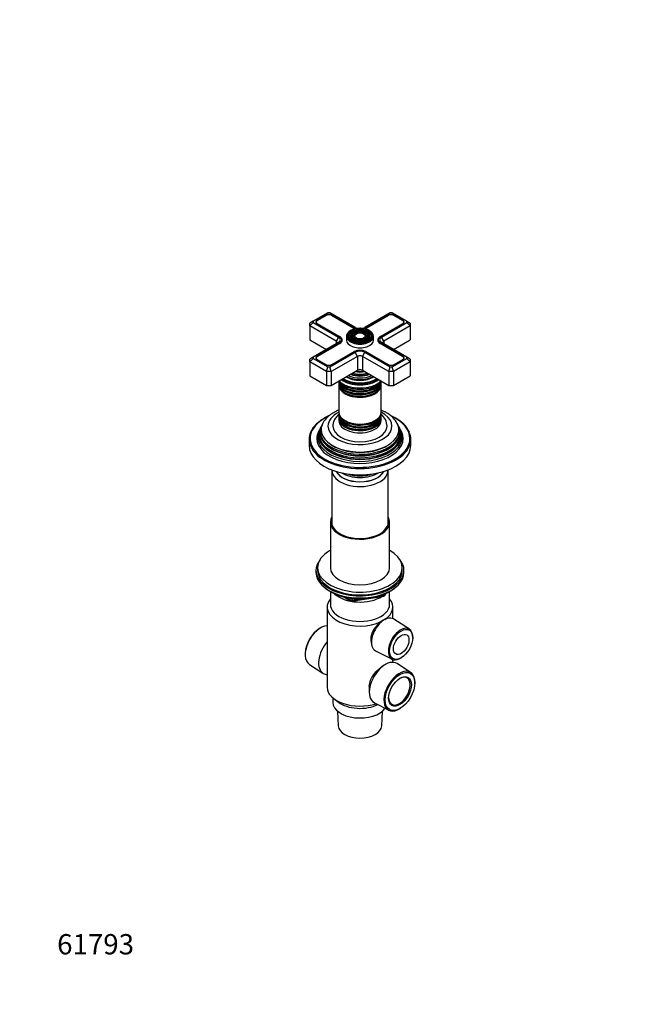
# Model space of a CAD drawing. Units: millimetres. Extents: x 0 to 744, y 0 to 1164.
# Drawn here: x 0 to 367, y 0 to 582 of the extents above; entities that cross this region are included whole.
import ezdxf
from ezdxf import colors
from ezdxf.entities.mleader import LeaderData, LeaderLine
from ezdxf.math import Vec2, Vec3

# ---------------------------------------------------------------- set-up
doc = ezdxf.new("R2010")
doc.units = ezdxf.units.MM
doc.layers.add('DV6_Défaut', color=7, linetype='Continuous')
doc.layers.add('Défaut', color=7, linetype='Continuous')

# ---------------------------------------------------------------- blocks, each defined once
blk = doc.blocks.new('_DOT')
at = {"color": 0}
blk.add_line((0, 0), (-1, 0), dxfattribs=at)
at = {"color": 0, "const_width": 0.333}
blk.add_lwpolyline([(-0.1665, 0, 1), (0.1665, 0, 1)], format="xyb", close=True, dxfattribs=at)
blk = doc.blocks.new('SE5')
at = {"layer": 'DV6_Défaut', "color": 7, "linetype": 'Continuous'}
for p, q in [((182.05, 408.81), (173.32, 403.77)), ((183.22, 408.81), (182.05, 408.81)), ((198.19, 400.16), (183.22, 408.81)), ((218.82, 408.81), (203.85, 400.16)), ((219.99, 408.81), (218.82, 408.81)), ((228.72, 403.77), (219.99, 408.81)), ((173.32, 403.77), (171.32, 402.61)), ((173.32, 403.09), (171.32, 400.98)), ((171.32, 400.98), (171.32, 402.61)), ((173.32, 403.77), (173.32, 403.09)), ((173.32, 403.09), (188.29, 394.45)), ((175.18, 403.27), (175.18, 402.86)), ((180.87, 407.43), (175.71, 404.45)), ((175.71, 404.12), (175.71, 404.45)), ((175.71, 402.41), (188.9, 394.8)), ((181.01, 407.19), (175.85, 404.21)), ((180.87, 407.1), (180.87, 407.43)), ((197.45, 399.57), (184.26, 407.19)), ((184.41, 407.1), (184.41, 407.43)), ((197.59, 399.82), (184.41, 407.43)), ((217.64, 407.43), (204.45, 399.82)), ((217.78, 407.19), (204.59, 399.57)), ((213.15, 394.8), (226.34, 402.41)), ((213.75, 394.45), (228.72, 403.09)), ((217.64, 407.1), (217.64, 407.43)), ((226.2, 404.21), (221.03, 407.19)), ((221.18, 407.1), (221.18, 407.43)), ((226.34, 404.45), (221.18, 407.43)), ((226.34, 404.12), (226.34, 404.45)), ((226.87, 402.86), (226.87, 403.27)), ((228.72, 403.09), (228.72, 403.77)), ((228.72, 403.77), (230.72, 402.61)), ((230.72, 400.98), (228.72, 403.09)), ((230.72, 402.61), (230.72, 400.98)), ((171.32, 400.98), (171.32, 392.82)), ((186.88, 392), (171.32, 400.98)), ((195.05, 396.64), (194.79, 396.3)), ((196.65, 396.23), (196.39, 395.89)), ((197.59, 399.49), (197.59, 399.82)), ((198.25, 395.82), (197.99, 395.48)), ((204.06, 395.48), (203.8, 395.82)), ((204.45, 399.49), (204.45, 399.82)), ((205.66, 395.89), (205.39, 396.23)), ((207.25, 396.3), (206.99, 396.64)), ((230.72, 400.98), (215.16, 392)), ((230.72, 400.98), (230.72, 392.82)), ((171.32, 392.82), (181.22, 387.1)), ((188.29, 391.18), (173.32, 382.54)), ((188.9, 390.84), (175.71, 383.22)), ((189.04, 390.59), (175.85, 382.98)), ((188.29, 394.45), (186.88, 392)), ((186.88, 392), (186.88, 390.37)), ((188.9, 394.8), (189.04, 394.71)), ((188.9, 390.51), (188.9, 390.84)), ((189.04, 394.71), (189.04, 394.71)), ((190.32, 391.84), (190.32, 392.82)), ((193.02, 394.86), (193.02, 392.65)), ((209.02, 392.65), (209.02, 394.86)), ((211.73, 392.82), (211.73, 391.84)), ((213.01, 394.71), (213.15, 394.8)), ((213.01, 394.71), (213.01, 394.71)), ((226.2, 382.98), (213.01, 390.59)), ((213.15, 390.51), (213.15, 390.84)), ((226.34, 383.22), (213.15, 390.84)), ((215.16, 392), (213.75, 394.45)), ((228.72, 382.54), (213.75, 391.18)), ((215.16, 392), (215.16, 390.37)), ((220.82, 387.1), (230.72, 392.82)), ((183.22, 376.82), (198.19, 385.47)), ((184.41, 378.2), (197.59, 385.81)), ((199.61, 383.02), (198.19, 385.47)), ((202.44, 383.02), (203.85, 385.47)), ((203.85, 385.47), (218.82, 376.82)), ((204.45, 385.81), (217.64, 378.2)), ((173.32, 382.54), (171.32, 381.38)), ((171.32, 379.75), (173.32, 381.86)), ((171.32, 379.75), (171.32, 381.38)), ((171.32, 379.75), (171.32, 371.59)), ((181.22, 374.04), (171.32, 379.75)), ((173.32, 382.54), (173.32, 381.86)), ((173.32, 381.86), (182.05, 376.82)), ((175.18, 382.04), (175.18, 381.64)), ((175.71, 382.89), (175.71, 383.22)), ((175.71, 381.18), (180.87, 378.2)), ((199.61, 383.02), (184.05, 374.04)), ((199.61, 383.02), (199.61, 374.85)), ((202.44, 383.02), (202.44, 374.85)), ((217.99, 374.04), (202.44, 383.02)), ((219.99, 376.82), (228.72, 381.86)), ((230.72, 379.75), (220.82, 374.04)), ((221.18, 378.2), (226.34, 381.18)), ((226.34, 382.89), (226.34, 383.22)), ((226.87, 381.64), (226.87, 382.04)), ((228.72, 381.86), (228.72, 382.54)), ((230.72, 381.38), (228.72, 382.54)), ((230.72, 379.75), (228.72, 381.86)), ((230.72, 381.38), (230.72, 379.75)), ((230.72, 379.75), (230.72, 371.59)), ((181.22, 374.04), (182.05, 376.82)), ((181.22, 374.04), (181.22, 365.87)), ((184.05, 374.04), (181.22, 374.04)), ((182.05, 376.82), (183.22, 376.82)), ((184.05, 374.04), (183.22, 376.82)), ((184.05, 365.87), (199.61, 374.85)), ((184.05, 374.04), (184.05, 365.87)), ((202.44, 374.85), (217.99, 365.87)), ((217.99, 374.04), (218.82, 376.82)), ((217.99, 374.04), (217.99, 365.87)), ((220.82, 374.04), (217.99, 374.04)), ((218.82, 376.82), (219.99, 376.82)), ((220.82, 374.04), (219.99, 376.82)), ((220.82, 374.04), (220.82, 365.87)), ((171.32, 371.59), (181.22, 365.87)), ((188.52, 367.58), (188.52, 366.64)), ((198.57, 369.48), (198.62, 369.48)), ((203.43, 369.48), (203.47, 369.48)), ((213.52, 366.64), (213.52, 367.58)), ((220.82, 365.87), (230.72, 371.59)), ((181.22, 365.87), (184.05, 365.87)), ((188.52, 366.07), (188.52, 350.16)), ((213.52, 350.16), (213.52, 366.07)), ((217.99, 365.87), (220.82, 365.87)), ((188.52, 349.59), (188.52, 348.65)), ((213.52, 348.65), (213.52, 349.59)), ((188.52, 347.99), (188.52, 347.01)), ((188.52, 346.35), (188.52, 345.05)), ((213.52, 347.01), (213.52, 347.99)), ((213.52, 345.05), (213.52, 346.35)), ((176.98, 339.43), (176.52, 338.52)), ((177.74, 340.96), (177.47, 340.41)), ((178.49, 342.45), (178.22, 341.9)), ((223.83, 341.9), (223.55, 342.45)), ((224.58, 340.41), (224.3, 340.96)), ((225.52, 338.52), (225.07, 339.43)), ((171.02, 334.03), (171.02, 330.35)), ((231.02, 330.35), (231.02, 334.03)), ((184.4, 315.66), (184.4, 283.86)), ((217.65, 283.86), (217.65, 315.66)), ((183.52, 285.04), (183.52, 258.09)), ((218.52, 258.09), (218.52, 285.04)), ((175.02, 256.46), (175.02, 255.24)), ((176.02, 258.09), (176.02, 256.46)), ((226.02, 256.46), (226.02, 258.09)), ((227.02, 255.24), (227.02, 256.46)), ((183.35, 244.09), (183.94, 243.74)), ((183.52, 243.98), (183.52, 236.46)), ((191.54, 240.78), (195.44, 238.52)), ((192.52, 240.55), (195.24, 238.98)), ((195.24, 238.98), (195.24, 240.06)), ((196.1, 238.4), (215.06, 241.33)), ((196.2, 239.94), (196.2, 238.83)), ((196.2, 238.83), (201.56, 239.66)), ((212.63, 241.37), (215.16, 241.77)), ((215.16, 241.77), (215.16, 242.3)), ((215.81, 241.9), (216.21, 242.76)), ((215.87, 242.17), (216.12, 242.72)), ((215.87, 242.6), (215.87, 242.17)), ((218.1, 243.74), (218.7, 244.09)), ((218.52, 236.46), (218.52, 243.98)), ((181.62, 234.82), (181.62, 187.47)), ((220.42, 228.03), (220.42, 234.82)), ((216.63, 227.89), (215.82, 227.57)), ((230.26, 221.69), (220.98, 227.73)), ((177.34, 222.27), (177.01, 222.06)), ((232.2, 216.33), (232.21, 216.73)), ((207.5, 215.13), (207.87, 212.71)), ((168.67, 207.62), (168.65, 207.23)), ((210.18, 209.02), (220.05, 204.01)), ((220.42, 202.15), (220.42, 203.84)), ((225.32, 204.8), (225.66, 205.01)), ((171.12, 200.96), (179.13, 195.75)), ((216.01, 200.86), (214.73, 200.11)), ((230.93, 196.18), (222.92, 201.4)), ((206.54, 187.83), (206.54, 184.45)), ((233.38, 189.52), (233.39, 189.92)), ((185.02, 181.13), (185.02, 178.49)), ((185.52, 180.73), (188.24, 178.65)), ((209.52, 178.2), (218.04, 173.87)), ((224.7, 174.87), (225.04, 175.08)), ((187.7, 173.37), (188.17, 164.58)), ((213.87, 164.58), (214.34, 173.37)), ((191.93, 159.57), (192.11, 159.46)), ((209.93, 159.46), (210.11, 159.57))]:
    blk.add_line(p, q, dxfattribs=at)
for centre, radius, start, end in [((204.06, 393.56), 5.35, 39.2025, 61.4086), ((208.53, 334.95), 16.85, 34.17963, 61.24328), ((207.22, 341.34), 9.8, 2.56911, 49.51261), ((213.91, 330.55), 17.95, 25.01277, 62.73637), ((214.9, 242.32), 1, 278.79398, 335.10391), ((195.94, 239.39), 1, 240, 278.79398), ((219.14, 219.23), 8.98, 111.89952, 128.10048)]:
    blk.add_arc(centre, radius, start, end, dxfattribs=at)
for centre, major_axis, ratio, start_param, end_param in [((182.64, 406.41), (2.5, 0), 0.57735, 0.785398, 2.356194), ((182.64, 406.25), (2.3, 0), 0.57735, 0.785398, 2.356194), ((219.41, 406.41), (2.5, 0), 0.57735, 0.785398, 2.356194), ((219.41, 406.25), (2.3, 0), 0.57735, 0.785398, 2.356194), ((177.48, 403.27), (2.3, 0), 0.57735, 2.356194, 3.926991), ((177.48, 403.43), (2.5, 0), 0.57735, 2.356194, 3.926991), ((224.57, 403.27), (-2.3, 0), 0.57735, 2.356194, 3.926991), ((224.57, 403.43), (-2.5, 0), 0.57735, 2.356194, 3.926991), ((201.02, 395.1), (7.7, 0), 0.57735, 0, 4.250191), ((201.02, 394.86), (-8, 0), 0.57735, 5.842553, 6.283185), ((201.02, 394.69), (-7.17, 0), 0.57735, 5.145474, 6.086695), ((201.02, 394.69), (-6.83, 0), 0.57735, 5.862651, 6.283185), ((201.02, 394.69), (-5.42, 0), 0.57735, 5.138088, 6.117175), ((201.02, 394.69), (-5.08, 0), 0.57735, 5.862651, 6.283185), ((201.02, 394.69), (-3.67, 0), 0.57735, 5.123306, 6.126224), ((201.02, 401.63), (5.05, 0), 0.57735, 3.926991, 4.089853), ((201.02, 401.8), (4.85, 0), 0.57735, 3.926991, 4.203699), ((201.02, 401.8), (4, 0), 0.57735, 3.926991, 4.512271), ((201.02, 401.8), (4, 0), 0.57735, 4.902004, 5.497787), ((201.02, 394.69), (-3.67, 0), 0.57735, 3.234269, 4.301472), ((201.02, 394.69), (-5.42, 0), 0.57735, 3.310293, 4.28669), ((201.02, 394.69), (-5.08, 0), 0.57735, 2.055781, 3.562127), ((201.02, 401.8), (4.85, 0), 0.57735, 5.229134, 5.497787), ((201.02, 401.63), (5.05, 0), 0.57735, -0.959532, -0.785398), ((201.02, 394.69), (-7.17, 0), 0.57735, 3.343534, 4.279304), ((201.02, 394.69), (-6.83, 0), 0.57735, 2.945168, 3.562127), ((201.02, 394.86), (-8, 0), 0.57735, 2.701074, 3.583014), ((185.47, 391.18), (-2, 0), 0.57735, 2.356194, 3.926991), ((185.47, 392.82), (-4, 0), 0.57735, 2.356194, 3.926991), ((185.47, 392.82), (-4.85, 0), 0.57735, 2.356194, 3.926991), ((185.47, 392.65), (-5.05, 0), 0.57735, 2.356194, 3.926991), ((201.02, 394.86), (-8, 0), 0.57735, 0, 0.438989), ((201.02, 392.65), (-8, 0), 0.57735, 0, 3.141593), ((201.02, 394.86), (-8, 0), 0.57735, 0.438989, 2.701074), ((201.02, 394.69), (-7.17, 0), 0.57735, 6.086695, 6.283185), ((201.02, 394.69), (-7.17, 0), 0.57735, 0, 0.37597), ((201.02, 394.69), (-6.83, 0), 0.57735, 0, 0.177515), ((201.02, 394.69), (-6.83, 0), 0.57735, 0.177515, 1.093268), ((201.02, 394.69), (-5.42, 0), 0.57735, 6.117175, 6.283185), ((201.02, 394.69), (-5.42, 0), 0.57735, 0, 0.36176), ((201.02, 394.69), (-5.08, 0), 0.57735, 0, 0.186587), ((201.02, 394.69), (-5.08, 0), 0.57735, 0.186587, 1.085812), ((201.02, 394.69), (-3.67, 0), 0.57735, 6.126224, 6.283185), ((201.02, 394.69), (-3.67, 0), 0.57735, 0, 0.334226), ((201.02, 395.1), (7.7, 0), 0.57735, 4.250191, 5.23796), ((201.02, 394.69), (-3.33, 0), 0.57735, 5.862651, 6.283185), ((201.02, 394.69), (-3.33, 0), 0.57735, 0, 0.141194), ((201.02, 394.69), (-3.33, 0), 0.57735, 0.141194, 1.070832), ((201.02, 394.69), (-3.33, 0), 0.57735, 2.07076, 3.562127), ((201.02, 394.69), (-6.83, 0), 0.57735, 2.048324, 2.945168), ((201.02, 394.69), (-3.67, 0), 0.57735, 2.807366, 3.234269), ((201.02, 395.1), (7.7, 0), 0.57735, 5.23796, 6.283185), ((201.02, 394.69), (-5.42, 0), 0.57735, 2.779832, 3.310293), ((201.02, 394.69), (-7.17, 0), 0.57735, 2.765623, 3.343534), ((216.58, 392.65), (5.05, 0), 0.57735, 2.356194, 3.926991), ((216.58, 392.82), (4.85, 0), 0.57735, 2.356194, 3.926991), ((216.58, 392.82), (4, 0), 0.57735, 2.356194, 3.926991), ((216.58, 391.18), (2, 0), 0.57735, 2.356194, 3.926991), ((201.02, 383.83), (-4.85, 0), 0.57735, 3.926991, 5.497787), ((201.02, 383.83), (-4, 0), 0.57735, 3.926991, 5.497787), ((177.48, 382.2), (2.5, 0), 0.57735, 2.356194, 3.926991), ((177.48, 382.04), (2.3, 0), 0.57735, 2.356194, 3.926991), ((201.02, 382.2), (2, 0), 0.57735, 0.785398, 2.356194), ((224.57, 382.04), (-2.3, 0), 0.57735, 2.356194, 3.926991), ((224.57, 382.2), (-2.5, 0), 0.57735, 2.356194, 3.926991), ((182.64, 379.22), (-2.5, 0), 0.57735, 0.785398, 2.356194), ((201.02, 377.61), (10.05, 0), 0.57735, 4.170843, 5.259343), ((201.02, 378.1), (-9.68, 0), 0.57735, 1.097346, 2.044247), ((201.02, 378.65), (-8.5, 0), 0.57735, 1.229707, 1.911885), ((201.02, 379.4), (8.88, 0), 0.57735, 4.467062, 4.957716), ((201.02, 374.04), (-2, 0), 0.57735, 3.926991, 5.497787), ((219.41, 379.22), (-2.5, 0), 0.57735, 0.785398, 2.356194), ((201.02, 368.24), (12.5, 0), 0.57735, 3.141593, 6.283185), ((201.02, 367.58), (-12.5, 0), 0.57735, 6.237446, 6.283185), ((201.02, 367.58), (-12.5, 0), 0.57735, 0, 3.187332), ((201.02, 372.57), (14.25, 0), 0.57735, 3.657058, 5.76772), ((201.02, 369.22), (-12.5, 0), 0.57735, 0.177657, 2.959744), ((201.02, 369.88), (12.5, 0), 0.57735, 3.504147, 5.940458), ((201.02, 374.44), (-14.25, 0), 0.57735, 0.67994, 2.461653), ((201.02, 374.44), (-13.25, 0), 0.57735, 0.671947, 2.469645), ((201.02, 374.85), (-13, 0), 0.57735, 0.708399, 2.433194), ((201.02, 375.45), (-11.38, 0), 0.57735, 0.761328, 2.380264), ((201.02, 376), (-11.55, 0), 0.57735, 0.820459, 2.321133), ((201.02, 376.57), (-10.96, 0), 0.57735, 0.886148, 2.255445), ((201.02, 377.09), (-9.85, 0), 0.57735, 0.963, 2.178593), ((201.02, 375.87), (-11.32, 0), 0.57735, 1.356948, 1.784645), ((201.02, 366.64), (12.5, 0), 0.57735, 3.141593, 6.283185), ((201.02, 366.07), (-12.5, 0), 0.57735, 6.243798, 6.283185), ((201.02, 366.07), (-12.5, 0), 0.57735, 0, 3.18098), ((201.02, 369.4), (-12.1, 0), 0.57735, 0.482794, 2.658798), ((201.02, 367.77), (-12.1, 0), 0.57735, 0.482794, 2.658798), ((201.02, 366.28), (-12.05, 0), 0.57735, 0.794538, 2.347055), ((201.02, 341.78), (-18.9, 0), 0.57735, 5.433782, 6.283185), ((201.02, 341.78), (-18.9, 0), 0.57735, 0, 3.990996), ((201.02, 350.16), (12.5, 0), 0.57735, 3.141593, 6.283185), ((201.02, 349.59), (-12.5, 0), 0.57735, 0, 3.18098), ((201.02, 349.59), (-12.5, 0), 0.57735, 6.245331, 6.283185), ((201.02, 334.44), (29.5, 0), 0.57735, 2.251115, 6.283185), ((201.02, 339.72), (-22.94, 0), 0.57735, 0, 3.502051), ((201.02, 339.72), (-22.94, 0), 0.57735, 5.929263, 6.283185), ((201.02, 348.65), (12.5, 0), 0.57735, 3.141593, 6.283185), ((201.02, 347.99), (-12.5, 0), 0.57735, 6.237446, 6.283185), ((201.02, 347.99), (-12.5, 0), 0.57735, 0, 3.187332), ((201.02, 347.01), (12.5, 0), 0.57735, 3.141593, 6.283185), ((201.02, 346.35), (-12.5, 0), 0.57735, 6.237446, 6.283185), ((201.02, 346.35), (-12.5, 0), 0.57735, 0, 3.187332), ((201.02, 345.05), (-12.5, 0), 0.57735, 0, 3.141593), ((201.02, 348.17), (-12.1, 0), 0.57735, 0.482794, 2.658798), ((201.02, 349.8), (-12.05, 0), 0.57735, 0.794538, 2.347055), ((201.02, 334.44), (29.5, 0), 0.57735, 0, 0.885954), ((201.02, 334.03), (-30, 0), 0.57735, 6.055113, 6.283185), ((201.02, 335.42), (25.03, 0), 0.57735, 2.825034, 6.283185), ((201.02, 337.07), (24.23, 0), 0.57735, 2.825069, 6.283185), ((201.02, 334.44), (-25.5, 0), 0.57735, 6.002006, 6.283185), ((201.02, 334.44), (-25.5, 0), 0.57735, 0, 3.422772), ((201.02, 338.7), (23.45, 0), 0.57735, 2.81483, 6.283185), ((201.02, 336.48), (-24.52, 0), 0.57735, 6.002006, 6.283185), ((201.02, 336.48), (-24.52, 0), 0.57735, 0, 3.422772), ((201.02, 338.1), (-23.74, 0), 0.57735, 6.002006, 6.283185), ((201.02, 338.1), (-23.74, 0), 0.57735, 0, 3.422772), ((201.02, 341.78), (16, 0), 0.57735, 3.141303, 6.282521), ((201.02, 346.54), (-12.1, 0), 0.57735, 0.482794, 2.658798), ((201.02, 338.7), (23.45, 0), 0.57735, 0, 0.326763), ((201.02, 337.07), (24.23, 0), 0.57735, 0, 0.316523), ((201.02, 335.42), (25.03, 0), 0.57735, 0, 0.316559), ((201.02, 334.03), (-30, 0), 0.57735, 2.911108, 3.374003), ((201.02, 334.03), (-30, 0), 0.57735, 0, 0.23076), ((201.02, 330.35), (-30, 0), 0.57735, 0, 3.141593), ((201.02, 334.03), (-30, 0), 0.57735, 0.23076, 2.911108), ((201.02, 335.93), (23.95, 0), 0.57735, 3.763961, 5.660817), ((201.02, 337.56), (23.2, 0), 0.57735, 3.744233, 5.680545), ((201.02, 339.19), (22.4, 0), 0.57735, 3.760836, 5.663942), ((201.02, 315.66), (-16.62, 0), 0.57735, 6.254383, 6.283185), ((201.02, 315.66), (-16.62, 0), 0.57735, 0, 3.170395), ((201.02, 317.29), (14.62, 0), 0.57735, 3.407822, 6.016956), ((201.02, 317.29), (-14.5, 0), 0.57735, 0.274307, 2.867286), ((201.02, 319.74), (-14.5, 0), 0.57735, 0.720483, 2.42111), ((201.02, 319.74), (13, 0), 0.57735, 4.106803, 5.317975), ((201.02, 285.04), (17.5, 0), 0.57735, 2.823941, 6.283185), ((201.02, 285.04), (16.75, 0), 0.57735, 3.019103, 6.283185), ((201.02, 285.04), (17.5, 0), 0.57735, 0, 0.317652), ((201.02, 285.04), (16.75, 0), 0.57735, 0, 0.12249), ((201.02, 258.09), (-25, 0), 0.57735, 5.487786, 6.283185), ((201.02, 258.09), (-25, 0), 0.57735, 0, 3.936991), ((201.02, 256.46), (-26, 0), 0.57735, 5.870417, 6.283185), ((201.02, 256.46), (-26, 0), 0.57735, 0, 3.554361), ((201.02, 256.46), (-25, 0), 0.57735, 0, 3.141593), ((201.02, 258.09), (17.5, 0), 0.57735, 3.141593, 6.283185), ((201.02, 255.24), (-26, 0), 0.57735, 0, 3.141593), ((201.02, 254.29), (25, 0), 0.57735, 3.775682, 5.649096), ((201.02, 234.82), (-19.4, 0), 0.57735, -0.446273, 2.276245), ((201.02, 253.6), (24.15, 0), 0.57735, 3.926991, 5.497787), ((201.02, 247.89), (-17.5, 0), 0.57735, 0.543434, 2.417089), ((195.94, 239.39), (-1, 0), 0.57735, 0.785398, 1.832596), ((195.94, 239.39), (0.5, 0.866), 0.57735, 2.356194, 3.141593), ((195.94, 239.39), (-0.153, 0.988), 0.211325, 3.141593, 4.080475), ((214.9, 242.32), (-0.153, 0.988), 0.211325, 3.141593, 4.080475), ((214.9, 242.32), (1, 0), 0.57735, 4.974188, 6.021386), ((201.02, 234.82), (-19.4, 0), 0.57735, 2.436144, 3.587866), ((214.9, 242.32), (-0.907, 0.421), 0.788675, 3.141593, 3.492472), ((201.02, 236.46), (-17.5, 0), 0.57735, 0, 3.141593), ((215.41, 218.47), (5.4, 9.36), 0.57735, 0, 3.172471), ((215.41, 218.47), (5.4, 9.36), 0.57735, 6.252307, 6.283185), ((177.76, 212), (-6.44, -11.16), 0.57735, 3.489126, 6.252307), ((177.41, 212.21), (6.18, 10.71), 0.57735, 0.83107, 2.310522), ((224.99, 212.94), (5.11, 8.85), 0.57735, 0, 3.972663), ((224.99, 212.94), (5.11, 8.85), 0.57735, 5.452115, 6.283185), ((186.03, 207.23), (-6.7, -11.6), 0.57735, 4.411125, 6.283185), ((216.01, 189.92), (-6.7, -11.6), 0.57735, 3.110715, 6.283185), ((224.29, 185.14), (6.44, 11.16), 0.57735, 0, 3.972663), ((186.03, 207.23), (-6.7, -11.6), 0.57735, 0, 0.301264), ((224.29, 185.14), (-4.5, -7.79), 0.57735, 0, 3.899585), ((224.29, 185.14), (6.44, 11.16), 0.57735, 5.452115, 6.283185), ((201.02, 187.47), (-19.4, 0), 0.57735, 0, 2.081804), ((224.29, 185.14), (-4.5, -7.79), 0.57735, 5.525193, 6.283185), ((201.02, 178.49), (-16, 0), 0.57735, 0, 2.753743), ((201.02, 184.2), (-16, 0), 0.57735, 0.644803, 2.282699), ((216.01, 189.92), (-6.7, -11.6), 0.57735, 0, 0.030878), ((201.02, 164.81), (12.86, 0), 0.57735, 3.172471, 6.252307), ((201.02, 164.6), (-12.6, 0), 0.57735, 0.785398, 2.356194)]:
    blk.add_ellipse(centre, major_axis=major_axis, ratio=ratio, start_param=start_param, end_param=end_param, dxfattribs=at)
for centre, major_axis in [((201.02, 395.1), (-7.46, 0)), ((201.02, 395.1), (6.54, 0)), ((201.02, 395.1), (-5.71, 0)), ((201.02, 395.1), (4.79, 0)), ((201.02, 395.1), (-3.96, 0)), ((201.02, 395.1), (3.04, 0)), ((225.35, 212.74), (-4.85, -8.4)), ((225.35, 212.74), (3.25, 5.63)), ((224.64, 184.94), (-6.18, -10.71)), ((224.64, 184.94), (4.75, 8.23))]:
    blk.add_ellipse(centre, major_axis=major_axis, ratio=0.57735, dxfattribs=at)
for points, knots in [([(206.62, 398.26), (206.47, 398.34), (206.1, 398.55), (205.36, 398.87), (204.44, 399.17), (203.45, 399.4), (202.42, 399.54), (201.37, 399.61), (200.31, 399.6), (199.27, 399.5), (198.25, 399.33), (197.28, 399.07), (196.38, 398.75), (195.55, 398.35), (194.83, 397.89), (194.23, 397.41), (193.97, 397.1), (193.84, 396.94)], [0, 0, 0, 0, 0.03696, 0.106996, 0.176997, 0.246932, 0.316809, 0.386648, 0.456474, 0.526314, 0.596187, 0.666121, 0.736144, 0.806278, 0.876528, 0.946862, 1, 1, 1, 1]), ([(188.38, 368.37), (188.5, 368.23), (188.85, 367.83), (189.51, 367.2), (190.41, 366.51), (191.41, 365.88), (192.52, 365.33), (193.7, 364.84), (194.96, 364.43), (196.27, 364.1), (197.62, 363.86), (199.01, 363.69), (200.41, 363.61), (201.82, 363.62), (203.22, 363.71), (204.61, 363.88), (205.95, 364.14), (207.26, 364.48), (208.51, 364.9), (209.69, 365.4), (210.78, 365.97), (211.79, 366.62), (212.69, 367.33), (213.29, 367.93), (213.6, 368.29), (213.67, 368.37)], [0, 0, 0, 0, 0.0236704, 0.0683, 0.1136452, 0.1594428, 0.2054489, 0.2514646, 0.2974019, 0.3432356, 0.3889705, 0.434627, 0.4802336, 0.5258225, 0.5714271, 0.6170717, 0.6627918, 0.7086225, 0.7545962, 0.8007382, 0.8470573, 0.8935299, 0.9400524, 0.9864022, 1, 1, 1, 1]), ([(188.52, 351.23), (188.05, 351.04), (187.08, 350.62), (185.67, 349.9), (184.3, 349.06), (183.03, 348.15), (181.87, 347.16), (180.84, 346.11), (180.04, 345.13), (179.67, 344.55), (179.52, 344.31)], [0, 0, 0, 0, 0.120859, 0.255837, 0.391279, 0.526823, 0.66188, 0.795735, 0.927607, 1, 1, 1, 1]), ([(216.64, 349.72), (216.36, 349.88), (215.69, 350.26), (214.62, 350.77), (213.82, 351.11), (213.53, 351.23)], [0, 0, 0, 0, 0.2587465, 0.7327136, 1, 1, 1, 1]), ([(182.86, 348), (182.57, 347.87), (181.74, 347.48), (180.43, 346.81), (178.98, 345.96), (177.64, 345.06), (176.41, 344.1), (175.29, 343.09), (174.29, 342.04), (173.41, 340.94), (172.68, 339.82), (172.14, 338.84), (171.92, 338.28), (171.84, 338.06)], [0, 0, 0, 0, 0.054612, 0.154159, 0.2537372, 0.353339, 0.4529484, 0.5525359, 0.6520644, 0.7514845, 0.8507363, 0.9497564, 1, 1, 1, 1]), ([(188.51, 348.73), (188.31, 348.56), (187.8, 348.1), (187.06, 347.29), (186.34, 346.3), (185.78, 345.26), (185.36, 344.2), (185.12, 343.13), (185.01, 342.3), (185.03, 341.88), (185.04, 341.79)], [0, 0, 0, 0, 0.095161, 0.251314, 0.403644, 0.55127, 0.694117, 0.832771, 0.968209, 1, 1, 1, 1]), ([(222.13, 346.5), (221.85, 346.66), (221.15, 347.06), (220.13, 347.57), (219.37, 347.91), (219.16, 348.01)], [0, 0, 0, 0, 0.274299, 0.794813, 1, 1, 1, 1]), ([(213.6, 226.3), (212.74, 225.67), (211.87, 224.89), (210.29, 223.18), (209.58, 222.26), (207.86, 219.42), (207.28, 217.42), (207.46, 215.41), (207.48, 215.27), (207.5, 215.12)], [0, 0, 0, 0, 0.240426, 0.240426, 0.480851, 0.480851, 0.961702, 0.961702, 1, 1, 1, 1]), ([(206.54, 187.83), (206.54, 187.92), (206.54, 188), (206.57, 189.22), (206.82, 190.37), (207.73, 192.68), (208.36, 193.79), (209.95, 195.99), (210.88, 197.04), (212.83, 198.84), (213.83, 199.59), (214.74, 200.12)], [0, 0, 0, 0, 0.018264, 0.018264, 0.267986, 0.267986, 0.517708, 0.517708, 0.76743, 0.76743, 1, 1, 1, 1])]:
    blk.add_open_spline(points, degree=3, knots=knots, dxfattribs=at)

msp = doc.modelspace()

# ---------------------------------------------------------------- block references
at = {"layer": 'Défaut'}
msp.add_blockref('SE5', (0, 0), dxfattribs=at)

# ---------------------------------------------------------------- leaders
at = {"layer": 'Défaut', "color": 7, "linetype": 'Continuous'}
ml = msp.add_multileader_mtext('Standard', dxfattribs=at)
ml.set_content('{\\pxsm0.9;\\fSolid Edge ISO|b1||i0||c0|p34;\\W1.;04/03/2024\\P}', color=256)
ml.set_leader_properties()
ml.set_arrow_properties(name='DOT')
ml.build(insert=Vec2(0, 0))
ml.multileader.update_dxf_attribs({"leader_type": 0, "dogleg_length": 0, "arrow_head_size": 12})
ctx = ml.context
ctx.base_point, ctx.char_height, ctx.arrow_head_size = Vec3(656.6, 1157.09), 12, 12
notes = []
notes.append((ctx, [(0, (0, 0, 0), (0, 0), (1, 0), 1, [])]))
ctx.mtext.insert = Vec3(658.6, 1163.09)
ml = msp.add_multileader_mtext('Standard', dxfattribs=at)
ml.set_content('{\\pxsm0.9;\\fArial|b1||i0||c0|p34;\\W1.;504VGUS\\P}', color=256)
ml.set_leader_properties()
ml.set_arrow_properties(name='DOT')
ml.build(insert=Vec2(0, 0))
ml.multileader.update_dxf_attribs({"leader_type": 0, "dogleg_length": 0, "arrow_head_size": 12})
ctx = ml.context
ctx.base_point, ctx.char_height, ctx.arrow_head_size = Vec3(36.85, 1137.02), 12, 12
notes.append((ctx, [(0, (0, 0, 0), (0, 0), (1, 0), 1, [])]))
ctx.mtext.insert = Vec3(38.85, 1143.02)
ml = msp.add_multileader_mtext('Standard', dxfattribs=at)
ml.set_content('{\\pxsm0.9;\\fArial|b1||i0||c0|p34;\\W1.;61793\\P}', color=256)
ml.set_leader_properties()
ml.set_arrow_properties(name='DOT')
ml.build(insert=Vec2(0, 0))
ml.multileader.update_dxf_attribs({"leader_type": 0, "dogleg_length": 0, "arrow_head_size": 12})
ctx = ml.context
ctx.base_point, ctx.char_height, ctx.arrow_head_size = Vec3(20.12, 35.5), 12, 12
notes.append((ctx, [(0, (0, 0, 0), (0, 0), (1, 0), 1, [])]))
ctx.mtext.insert = Vec3(22.12, 41.5)
for ctx, leaders in notes:
    for number, flags, end, landing, length, lines in leaders:
        leader = LeaderData()
        leader.index, (leader.has_last_leader_line, leader.has_dogleg_vector, leader.attachment_direction) = number, flags
        leader.last_leader_point, leader.dogleg_vector, leader.dogleg_length = Vec3(end), Vec3(landing), length
        for number, points, colour, breaks in lines:
            line = LeaderLine()
            line.index, line.vertices, line.color, line.breaks = number, Vec3.list(points), colors.encode_raw_color(colour), breaks
            leader.lines.append(line)
        ctx.leaders.append(leader)

doc.saveas('drawing.dxf')
